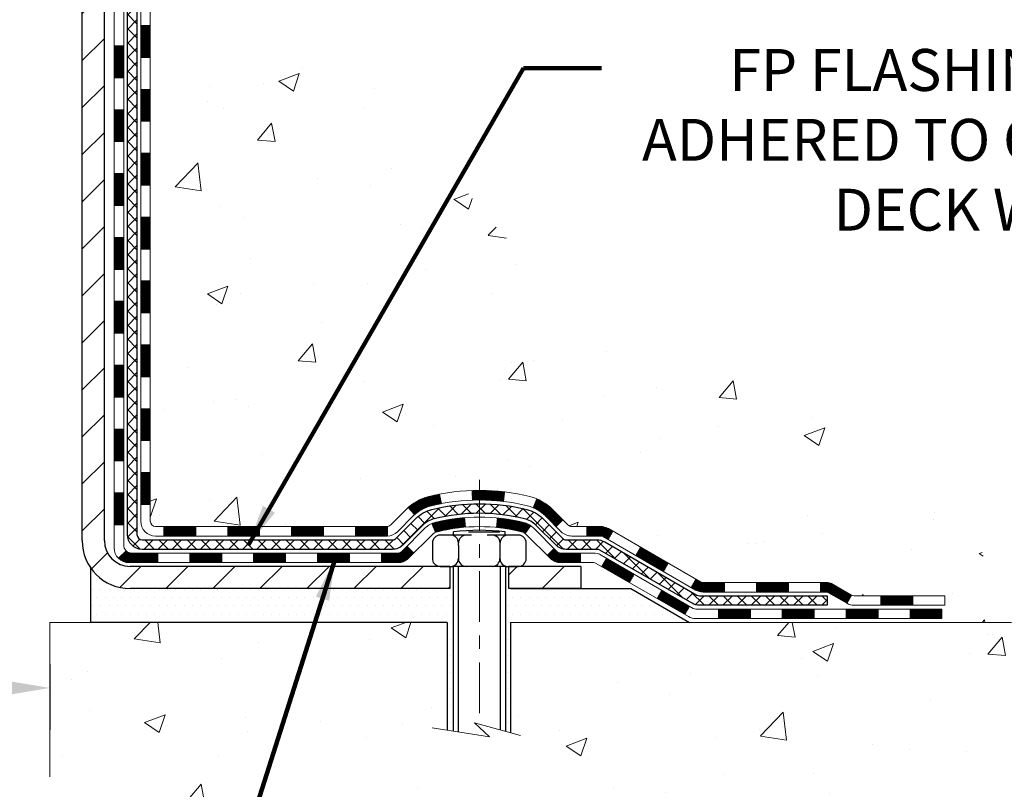
# Model space of a CAD drawing. Extents: x -7 to 3254, y -7 to 1977.
# Drawn here: x 26 to 33, y 8 to 14 of the extents above; entities that cross this region are included whole.
import ezdxf

# ---------------------------------------------------------------- set-up
doc = ezdxf.new("R2010")
doc.units = 0
doc.header["$LTSCALE"] = 5
doc.header["$MEASUREMENT"] = 0
doc.linetypes.add('CENTERX2', pattern=[4, 2.5, -0.5, 0.5, -0.5])
doc.layers.get('DEFPOINTS').update_dxf_attribs({"linetype": 'CONTINUOUS'})
for name, color, linetype, lineweight in [('CENTERLINE - L', 1, 'CENTERX2', 18), ('CONCRETE - H', 130, 'CONTINUOUS', 9), ('CONCRETE - L', 132, 'CONTINUOUS', 13), ('DECK COAT - H', 20, 'CONTINUOUS', 20), ('DECK COAT - L', 22, 'CONTINUOUS', 18), ('DIMS', 50, 'CONTINUOUS', 25), ('MIG FOOT - H', 251, 'CONTINUOUS', 20), ('MIG FOOT - L', 7, 'CONTINUOUS', 30), ('PVC SIDESHEET - H', 170, 'CONTINUOUS', 20), ('PVC SIDESHEET - L', 150, 'CONTINUOUS', 25), ('SCREW - L', 1, 'CONTINUOUS', 25), ('SETTING BED - H', 210, 'CONTINUOUS', 20), ('SETTING BED - L', 212, 'CONTINUOUS', 25), ('TEXT - 4', 241, 'CONTINUOUS', 25)]:
    doc.layers.add(name, color=color, linetype=linetype, lineweight=lineweight)
doc.layers.add('DECKCOAT', color=1, linetype='CONTINUOUS')
doc.layers.add('METAL11', color=7, linetype='CONTINUOUS')
doc.styles.add('ROMANS', font='romans', dxfattribs={"width": 0.9})
doc.dimstyles.get("Standard").update_dxf_attribs({"dimtxt": 0.18, "dimasz": 0.18, "dimexe": 0.18, "dimexo": 0.0625, "dimgap": 0.09, "dimtad": 0, "dimtih": 1, "dimtoh": 1, "dimdec": 4, "dimzin": 0, "dimdsep": 46, "dimtxsty": 'Standard', "dimcen": 0.09, "dimadec": 0, "dimazin": 0, "dimtfac": 1, "dimtdec": 4, "dimtofl": 0, "dimtmove": 0, "dimatfit": 3, "dimfxl": 1, "dimtolj": 1, "dimtzin": 0, "dimarcsym": 0})
pattern_1 = [(45, (-162.6019476372041, -152.2137624961699), (-0.003479849246914297, 0.003479849246914297), [])]

# ---------------------------------------------------------------- blocks, each defined once
blk = doc.blocks.new('*D35')
at = {"layer": 'DEFPOINTS', "color": 0, "transparency": 16777216}
for p in [(15.24066953245895, 9.163115899260674), (26.24066953245895, 9.163115899260674), (26.24066953245895, 8.677767956705452)]:
    blk.add_point(p, dxfattribs=at)
at = {"layer": 'DIMS', "color": 0, "lineweight": -2, "transparency": 16777216}
for p, q in [((15.24066953245895, 8.853115899260674), (15.24066953245895, 8.367767956705451)), ((26.24066953245895, 8.853115899260674), (26.24066953245895, 8.367767956705451)), ((15.55066953245895, 8.677767956705452), (19.14061384886553, 8.677767956705452)), ((25.93066953245895, 8.677767956705452), (22.34394718219887, 8.677767956705452))]:
    blk.add_line(p, q, dxfattribs=at)
at = {"layer": 'DIMS', "color": 0, "transparency": 16777216}
for points in [[(15.55066953245895, 8.729434623372118), (15.55066953245895, 8.626101290038786), (15.24066953245895, 8.677767956705452)], [(25.93066953245895, 8.729434623372118), (25.93066953245895, 8.626101290038786), (26.24066953245895, 8.677767956705452)]]:
    blk.add_solid(points, dxfattribs=at)
at = {"layer": 'DIMS', "color": 0, "transparency": 16777216, "insert": (20.7422805155322, 8.677767956705452), "char_height": 0.31, "attachment_point": 5}
blk.add_mtext('\\A1;11 IN\\P [279.4mm]', dxfattribs=at)

msp = doc.modelspace()

# ---------------------------------------------------------------- hatches: boundary and pattern name
at = {"layer": 'CONCRETE - H'}
h = msp.add_hatch(dxfattribs=at)
h.set_pattern_fill('AR-CONC', color=256, scale=0.217)
h.set_pattern_definition([(49.99999999999999, (-224.623123990702, 534.2508298025018), (1.556454596243635, -0.1361721329122314), [0.16275, -1.79025]), (355, (-224.623123990702, 534.2508298025018), (-0.30109039394021, 1.632256930129026), [0.1302, -1.4322]), (100.45144446, (-224.493419442932, 534.2394821260218), (1.255364197397833, 1.496084780401926), [0.1383162166399999, -1.521478383039999]), (46.18420000000002, (-224.623123990702, 534.6848298025018), (2.315913687557312, -0.3591768393209761), [0.244125, -2.685374999999999]), (96.63563549, (-224.430131254052, 534.6548983263118), (2.028216422113076, 2.113837363680775), [0.20747444214, -2.282218859199999]), (351.1841639899999, (-224.623123990702, 534.6848298025018), (2.028216420768858, 2.113837362585878), [0.1953, -2.14830000217]), (21, (-224.406123990702, 534.5763298025018), (1.295288303097062, -0.8736829927437852), [0.16275, -1.79025]), (326.0000000000001, (-224.406123990702, 534.5763298025018), (0.5279942702698324, 1.573575597751671), [0.1302, -1.4322]), (71.45144474, (-224.298183299522, 534.5035228869218), (1.823282557504037, 0.6998926015897878), [0.1383162123, -1.52147838304]), (37.50000000000001, (-224.623123990702, 534.2508298025018), (0.02638688603852075, 0.7223796628139459), [0, -1.41484, 0, -1.4539, 0, -1.437625]), (7.499999999999999, (-224.623123990702, 534.2508298025018), (0.5708608962494625, 0.8558734147847217), [0, -0.82894, 0, -1.38229, 0, -0.547925]), (327.5, (-225.107033990702, 534.2508298025018), (1.158394686494127, -0.04894407166360407), [0, -0.5425, 0, -1.6926, 0, -2.24595]), (317.5, (-225.324033990702, 534.2508298025018), (1.265513987472978, 0.2172278116611295), [0, -0.70525, 0, -1.12406, 0, -1.59495])])
edge = h.paths.add_edge_path()
edge.add_spline(control_points=[(35.99556175478165, 19.26752020252434), (36.14805903800743, 18.03380042672848), (32.51220520878945, 16.89002269371269), (27.23170021309937, 16.88671990578428), (29.36418352091215, 10.83315516673201), (33.02990388803175, 10.73721197077145), (33.19670692592757, 9.368759809315634), (33.3518851440524, 9.163115899280456)], knot_values=[0, 0, 0, 0, 3.443730409234981, 8.328409666126095, 12.92306513434715, 16.14126017492806, 16.84835181240448, 16.84835181240448, 16.84835181240448, 16.84835181240448], degree=3, periodic=0)
edge.add_line((33.35188514405229, 9.163115899278637), (32.85888197605107, 9.163115899279092))
edge.add_line((32.85888197605107, 9.163115899279092), (32.85888197605095, 9.35996590779223))
edge.add_line((32.85888197605095, 9.35996590779223), (32.189198276051, 9.35996590779223))
edge.add_arc((32.18919827612621, 9.3993359083629), 0.03937000057067053, 239.9974527912819, 269.99999989055465, ccw=False)
edge.add_line((32.1695117600741, 9.365241362894949), (32.03375085245625, 9.44362295943722))
edge.add_arc((31.97863436843335, 9.348154907793628), 0.1102359999985063, 60.00090982735414, 90.00000000002954)
edge.add_line((31.97863436843329, 9.458390907792136), (31.07067642740432, 9.458390907792023))
edge.add_arc((31.07067642740512, 9.497760907794145), 0.03937000000212265, 240.0000000005274, 269.9999999988419, ccw=False)
edge.add_line((31.05099142740437, 9.46366548764513), (30.37090424124548, 9.85631349046298))
edge.add_arc((30.31090430051799, 9.752390407787743), 0.1200000000001123, 60.00003267867107, 89.99999999998643)
edge.add_line((30.31090430051802, 9.872390407787861), (30.09946291795831, 9.872390407787861))
edge.add_arc((30.09946291795811, 9.911760407787824), 0.0393699999999626, 225.0000000003217, 270.00000000028956, ccw=False)
edge.add_line((30.07162412398299, 9.88392161381239), (29.95515759985005, 10.00038813794527))
edge.add_arc((29.70545562554341, 9.750686163638875), 0.353131918615616, 44.99999999997065, 76.09799910892353)
edge.add_arc((29.4161710324604, 8.58191639019617), 1.557170273116207, 76.09799910896359, 103.9020008910526)
edge.add_arc((29.12688643937716, 9.750686163637738), 0.3531319186166475, 103.9020008910679, 132.1166085543313)
edge.add_line((28.89006145965328, 10.01263287754091), (28.76071945691646, 9.883923129791924))
edge.add_arc((28.73287914677709, 9.911760408333294), 0.039370000574625, 270.0022064944308, 315.00311970712875, ccw=False)
edge.add_line((28.73288066293915, 9.872390407787861), (27.02197556045718, 9.872390407787748))
edge.add_arc((27.02197404452795, 9.911760407808742), 0.03937000005017985, 180.0000000304429, 270.00220615561807, ccw=False)
edge.add_line((26.98260404447782, 9.911760407787824), (26.98260556045119, 16.62123253342827))
edge.add_arc((27.02197556045112, 16.62123253342838), 0.03936999999993418, 107.3023772372064, 180.0000000001654, ccw=False)
edge.add_arc((26.88266351968289, 17.06844664726475), 0.4290404058594989, 287.3023772371938, 306.9749010396853)
edge.add_arc((26.80617717987445, 17.13055473940415), 0.5251995961842165, 309.5666441756214, 345.6920565175115)
edge.add_arc((25.73622699347447, 17.417409766221), 1.632909065609929, 345.2170686115421, 355.180803583359)
edge.add_arc((26.00539346565299, 17.1834818417824), 1.361411651893093, 4.074979495413132, 18.33505396016076)
edge.add_arc((26.87092284338451, 17.47603674655261), 0.4478254090914711, 17.64025593848291, 71.87109708272236)
edge.add_arc((27.04100061194833, 17.953220310799), 0.06004988997898873, 193.4822306557973, 239.21539210702122, ccw=False)
edge.add_line((26.98260556045119, 17.9392200519751), (26.98260556045119, 18.12845510083366))
edge.add_line((26.98260556045119, 18.12845510083366), (26.88418056045154, 18.12845510083366))
edge.add_line((26.88418056045154, 18.12845510083366), (26.88418056045151, 18.13300765695362))
edge.add_arc((26.92355056045162, 18.13300765695385), 0.03937000000010471, 122.903152139388, 180.0000000003309, ccw=False)
edge.add_line((26.90216396381567, 18.16606231448259), (27.21738190427146, 18.37001054595544))
edge.add_arc((27.03640981734472, 18.57116054019502), 0.2705775608383043, 311.9773110941055, 358.5307111492197)
edge.add_line((27.30689841566161, 18.56422262914316), (27.59481109587358, 18.56422262914316))
edge.add_arc((27.59601493741701, 18.64175894508003), 0.07754566089423381, 269.11048781214, 360.8895121878601)
edge.add_line((27.67355125335388, 18.64296278662346), (27.67355125335388, 18.76758588759162))
edge.add_line((27.67355125335388, 18.76758588759162), (33.24066953245892, 18.76758588759162))
edge.add_line((33.24066953245892, 18.76758588759162), (33.24066953245892, 19.26752020252434))
edge.add_line((33.24066953245892, 19.26752020252434), (35.99556175478165, 19.26752020252422))
h.paths.add_polyline_path([(29.11553904312203, 17.3561050484077), (31.44053904312199, 17.3561050484077), (31.44053904312199, 18.33777171507427), (29.11553904312203, 18.33777171507427)], flags=24)
h = msp.add_hatch(dxfattribs=at)
h.set_pattern_fill('AR-CONC', color=256, scale=0.217)
h.set_pattern_definition([(49.99999999999999, (-152.543123990702, 534.2508298025018), (1.556454596243635, -0.1361721329122314), [0.16275, -1.79025]), (355, (-152.543123990702, 534.2508298025018), (-0.30109039394021, 1.632256930129026), [0.1302, -1.4322]), (100.45144446, (-152.413419442932, 534.2394821260217), (1.255364197397833, 1.496084780401926), [0.1383162166399999, -1.521478383039999]), (46.18420000000002, (-152.543123990702, 534.6848298025018), (2.315913687557312, -0.3591768393209761), [0.2441249999999999, -2.685374999999998]), (96.63563549, (-152.350131254052, 534.6548983263118), (2.028216422113076, 2.113837363680775), [0.20747444214, -2.282218859199999]), (351.1841639899999, (-152.543123990702, 534.6848298025018), (2.028216420768858, 2.113837362585878), [0.1953, -2.14830000217]), (21, (-152.3261239907019, 534.5763298025017), (1.295288303097062, -0.8736829927437852), [0.16275, -1.79025]), (326.0000000000001, (-152.3261239907019, 534.5763298025017), (0.5279942702698324, 1.573575597751671), [0.1302, -1.4322]), (71.45144474, (-152.218183299522, 534.5035228869217), (1.823282557504037, 0.6998926015897878), [0.1383162123, -1.52147838304]), (37.50000000000001, (-152.543123990702, 534.2508298025018), (0.02638688603852075, 0.7223796628139459), [0, -1.41484, 0, -1.4539, 0, -1.437625]), (7.499999999999999, (-152.543123990702, 534.2508298025018), (0.5708608962494625, 0.8558734147847217), [0, -0.82894, 0, -1.38229, 0, -0.547925]), (327.5, (-153.027033990702, 534.2508298025018), (1.158394686494127, -0.04894407166360407), [0, -0.5425, 0, -1.6926, 0, -2.24595]), (317.5, (-153.244033990702, 534.2508298025018), (1.265513987472978, 0.2172278116611295), [0, -0.70525, 0, -1.12406, 0, -1.59495])])
edge = h.paths.add_edge_path()
edge.add_line((33.35188362807116, 9.163115899280456), (29.64639483202461, 9.16311589927011))
edge.add_line((29.64639483202461, 9.163115899270224), (29.64639483202689, 8.347436556940465))
edge.add_line((29.64639483202689, 8.347436556940465), (29.38081040248107, 8.420612363238206))
edge.add_line((29.38081040248107, 8.420612363238206), (29.4910622172705, 8.317168082671742))
edge.add_line((29.4910622172705, 8.317168082671515), (29.17891222156254, 8.366265949351714))
edge.add_line((29.17891222156254, 8.366265949351828), (29.17891222156038, 9.16311589926886))
edge.add_line((29.17891222156038, 9.16311589926886), (26.24066953245898, 9.16311589926056))
edge.add_line((26.24066953245895, 9.163115899260674), (26.24066953245895, 8.021138239944094))
edge.add_spline(control_points=[(26.24066953245895, 8.021138239944094), (26.71142352520843, 8.039225995405559), (27.62061245828394, 7.738090486401688), (29.27111321729103, 7.178045636896741), (30.9357763516399, 8.010743237173529), (33.28184977933324, 7.80117003348937), (33.29947329873505, 8.886290889962083), (33.35188362807116, 9.163115899281138)], knot_values=[0, 0, 0, 0, 1.426834729836038, 2.819026146947287, 4.992971275560448, 7.139160387455815, 7.928286828382158, 7.928286828382158, 7.928286828382158, 7.928286828382158], degree=3, periodic=0)
h.paths.add_polyline_path([(32.04792629245014, 6.679483580240912), (35.53592629245009, 6.679483580240912), (35.53592629245009, 8.23281691357397), (32.04792629245014, 8.23281691357397)], flags=9)
at = {"layer": 'DECK COAT - H'}
h = msp.add_hatch(dxfattribs=at)
h.set_pattern_fill('ANSI31', color=256, scale=0.03937, style=0)
h.set_pattern_definition([(45, (-157.5455094025258, 52.17925476092807), (-0.003479849246914297, 0.003479849246914297), [])])
h.paths.add_polyline_path([(26.91173804447723, 12.16112396515882), (26.98260404447726, 12.16112396515882), (26.98260404447714, 11.92490396515882), (26.91173804447712, 11.92490396515882)])
h.paths.add_polyline_path([(26.91173804447746, 12.63356396515883), (26.98260404447748, 12.63356396515883), (26.98260404447737, 12.39734396515883), (26.91173804447735, 12.39734396515883)])
h.paths.add_polyline_path([(26.91173804447769, 13.10600396515883), (26.98260404447771, 13.10600396515883), (26.9826040444776, 12.86978396515883), (26.91173804447757, 12.86978396515883)])
h.paths.add_polyline_path([(26.91173804447791, 13.57844396515884), (26.98260404447794, 13.57844396515884), (26.98260404447782, 13.34222396515884), (26.91173804447791, 13.34222396515884)])
h.paths.add_polyline_path([(26.71488804448094, 12.01041009377809), (26.78575404447733, 12.01041009377809), (26.78575404447722, 11.77419009377809), (26.71488804448049, 11.77419009377809)])
h.paths.add_polyline_path([(26.71488804448197, 12.4828500937781), (26.78575404447767, 12.4828500937781), (26.78575404447744, 12.24663009377809), (26.71488804448151, 12.24663009377809)])
h.paths.add_polyline_path([(26.71488804448288, 12.9552900937781), (26.7857540444779, 12.9552900937781), (26.78575404447778, 12.7190700937781), (26.71488804448242, 12.7190700937781)])
h.paths.add_polyline_path([(26.7148880444839, 13.42773009377811), (26.78575404447813, 13.42773009377811), (26.78575404447801, 13.19151009377811), (26.71488804448344, 13.19151009377811)])
h = msp.add_hatch(dxfattribs=at)
h.set_pattern_fill('ANSI31', color=256, scale=0.03937, style=0)
h.set_pattern_definition([(45, (-157.545509402526, -107.471574641643), (-0.003479849246914297, 0.003479849246914297), [])])
h.paths.add_polyline_path([(26.91173804447632, 10.27136557175913), (26.98260404447623, 10.27136557175913), (26.98260404447612, 10.03514557175913), (26.9117380444761, 10.03514557175913)])
h.paths.add_polyline_path([(26.91173804447655, 10.74380557175914), (26.98260404447646, 10.74380557175914), (26.98260404447635, 10.50758557175914), (26.91173804447632, 10.50758557175914)])
h.paths.add_polyline_path([(26.91173804447678, 11.21624396515881), (26.9826040444768, 11.21624396515881), (26.98260404447657, 10.98002557175914), (26.91173804447666, 10.98002557175914)])
h.paths.add_polyline_path([(26.911738044477, 11.68868396515882), (26.98260404447703, 11.68868396515882), (26.9826040444768, 11.45246396515881), (26.91173804447689, 11.45246396515881)])
h.paths.add_polyline_path([(26.7148880444781, 10.59309009377807), (26.78575404447653, 10.59309009377807), (26.78575404447631, 10.35687009377807), (26.71488804447765, 10.35687009377807)])
h.paths.add_polyline_path([(26.71488804447901, 11.06553009377808), (26.78575404447676, 11.06553009377808), (26.78575404447665, 10.82931009377808), (26.71488804447856, 10.82931009377808)])
h.paths.add_polyline_path([(26.71488804448003, 11.53797009377809), (26.7857540444771, 11.53797009377809), (26.78575404447699, 11.30175009377808), (26.71488804447947, 11.30175009377808)])
h = msp.add_hatch(dxfattribs=at)
h.set_pattern_fill('ANSI31', color=256, scale=0.03937, style=0)
h.set_pattern_definition(pattern_1)
h.paths.add_polyline_path([(28.02759113245858, 9.872390407787861), (28.26381113245836, 9.872390407787861), (28.26381113245836, 9.801524407787838), (28.02759113245858, 9.801524407787838)])
h.paths.add_polyline_path([(28.50003113245859, 9.872390407787861), (28.73287914696013, 9.872390407787861, 0.02144170134057288), (28.73625113245882, 9.872535076510758), (28.73625113245836, 9.801524407787838), (28.50003113245859, 9.801524407787838)])
h.paths.add_polyline_path([(28.89005994367437, 10.01263150694399, -0.1237366593047226), (29.04204227888806, 10.09347417447975, -0.01313217533143259), (29.12191736154841, 10.11103183274213), (29.13530869132342, 10.04144259332361, 0.01313217533147817), (29.05906868165744, 10.02468397485268, 0.1237366593049013), (28.93758594050303, 9.96006469629856)])
h.paths.add_polyline_path([(28.2193230324585, 9.675540407787821), (28.45554303245828, 9.675540407787821), (28.45554303245828, 9.604674407787797), (28.2193230324585, 9.604674407787797)])
h.paths.add_polyline_path([(29.06380170090597, 9.893669917465786, -0.04324640446576285), (29.08933784213627, 9.902390286626769, -0.04070359398944642), (29.30758194746045, 9.937895614251829), (29.31323890505314, 9.867255761570732, 0.04070359398944876), (29.10636424490576, 9.833600086999695, 0.04324640446531137), (29.09240746103455, 9.828833967226274)])
h.paths.add_polyline_path([(28.69176303245851, 9.675540407787821), (28.81441708671318, 9.675540407787821, 0.1989123673794921), (28.84225588068838, 9.687071613812577), (28.88095180431424, 9.725767537438287), (28.93106163346988, 9.675657708282642), (28.89236570984417, 9.636961784656933, -0.198912367379553), (28.81441708671329, 9.604674407787797), (28.69176303245851, 9.604674407787797)])
h.paths.add_polyline_path([(29.36209597958918, 10.13814746177081, -0.008683585791257758), (29.41617103245869, 10.13908666331236), (29.41617103245869, 10.06822066331256, 0.008683585791259676), (29.36455690679975, 10.06732420433877)])
h.paths.add_polyline_path([(29.41617103245869, 10.13908666331236, -0.03014854381015566), (29.60344541725806, 10.12778429020409), (29.59492265851918, 10.05743265525871, 0.03014854381015595), (29.41617103245869, 10.06822066331256)])
h.paths.add_polyline_path([(29.5501088415233, 9.935626812980217, -0.03601941678383571), (29.74300422278043, 9.902390286626996, -0.0935601540946129), (29.79572462737235, 9.878261809413061), (29.7547921692842, 9.82041266222086, 0.09356015409565223), (29.72597782001105, 9.833600086999922, 0.03601941678380825), (29.54313134000063, 9.865105153693776)])
h.paths.add_polyline_path([(29.91841039180144, 9.65852774792802), (29.96852022095686, 9.708637577083664), (29.99008618422806, 9.687071613812577, 0.1989123673796988), (30.01792497820338, 9.675540407787821), (30.16516877820345, 9.675540407787821), (30.16516877820345, 9.604674407787797), (30.01792497820338, 9.604674407787797, -0.1989123673795969), (29.93997635507253, 9.636961784656933)])
h.paths.add_polyline_path([(29.90504777069373, 9.950278308789166, 0.09785809462208828), (29.81412808524215, 10.011194024009), (29.8414115155864, 10.07659742135684, -0.09785809462147925), (29.95515759984846, 10.00038813794527), (30.03449816267835, 9.92104757511538), (29.98438833352304, 9.870937745959736)])
h = msp.add_hatch(dxfattribs=at)
h.set_pattern_fill('ANSI31', color=256, scale=0.03937, style=0)
h.set_pattern_definition([(45, (-153.758450384808, -152.1140671714625), (-0.003479849246914297, 0.003479849246914297), [])])
h.paths.add_polyline_path([(27.55515113245858, 9.872390407787861), (27.79137113245835, 9.872390407787861), (27.79137113245835, 9.801524407787838), (27.55515113245858, 9.801524407787838)])
h.paths.add_polyline_path([(27.7468830324585, 9.675540407787821), (27.98310303245827, 9.675540407787821), (27.98310303245827, 9.604674407787797), (27.7468830324585, 9.604674407787797)])
h.paths.add_polyline_path([(27.27444303245849, 9.675540407787821), (27.51066303245827, 9.675540407787821), (27.51066303245827, 9.604674407787797), (27.27444303245849, 9.604674407787797)])
edge = h.paths.add_edge_path()
edge.add_arc((26.84480904447602, 9.734595407787765), 0.05905499999999223, 225.0000000000195, 270.0000000000276)
edge.add_line((26.84480904447602, 9.675540407787821), (27.03822303245826, 9.675540407787821))
edge.add_line((27.03822303245826, 9.675540407787821), (27.03822303245826, 9.604674407787797))
edge.add_line((27.03822303245826, 9.604674407787797), (26.82512404447627, 9.604674407787797))
edge.add_arc((26.8251240444749, 9.714910407781417), 0.1102359999936198, 224.9999999980676, 270.00000000072384, ccw=False)
edge.add_line((26.74717542134587, 9.636961784657615), (26.80305085351299, 9.692837216824842))
h.paths.add_polyline_path([(26.71488804447708, 10.12065009377829), (26.78575404447631, 10.12048146075631), (26.78575404447608, 9.884261460756306), (26.71488804447662, 9.884430093778292)])
h.paths.add_polyline_path([(27.08271113245857, 9.872390407787861), (27.31893113245835, 9.872390407787861), (27.31893113245835, 9.801524407787838), (27.08271113245857, 9.801524407787838)])
h = msp.add_hatch(dxfattribs=at)
h.set_pattern_fill('ANSI31', color=256, scale=0.03937, style=0)
h.set_pattern_definition(pattern_1)
h.paths.add_polyline_path([(30.21048631795679, 9.872390407787861), (30.31090430051631, 9.872390407787861, -0.1316523525283877), (30.37090424124369, 9.85631349046298), (30.40413918133584, 9.837125314128343), (30.36870618133582, 9.775753557863709), (30.33335172589034, 9.79616543534621, 0.1316523525285442), (30.31335174564788, 9.801524407787838), (30.21048631795679, 9.801524407787838)])
h.paths.add_polyline_path([(30.57327876958198, 9.657643674541532), (30.6087117695821, 9.719015430806166), (30.81328435782802, 9.60090554748399), (30.77785135782801, 9.539533791219583)])
h.paths.add_polyline_path([(31.01785694607383, 9.48279566416204), (31.05099144684891, 9.463665476417873, 0.1316523525284907), (31.07067642740265, 9.458390907792136), (31.22973122740245, 9.458390907792136), (31.22973122740245, 9.387524907792113), (31.07067642740253, 9.38752490779234, -0.131652352528452), (31.01555848185228, 9.402293699944039), (30.98242394607382, 9.421423907897633)])
h.paths.add_polyline_path([(31.46595122740268, 9.458390907792136), (31.70217122740246, 9.458390907792136), (31.70217122740246, 9.387524907792113), (31.46595122740268, 9.387524907792113)])
h.paths.add_polyline_path([(31.93839122740269, 9.458390907792136), (31.97863436843159, 9.458390907792136, -0.1316524975873674), (32.03375236843135, 9.443622084203753), (32.16951327604932, 9.365240487644996), (32.13408027604942, 9.30386873138059), (31.99831936843134, 9.382250327939119, 0.1316524975873194), (31.97863436843159, 9.387524907792113), (31.93839122740269, 9.387524907792113)])
h.paths.add_polyline_path([(32.38644197604913, 9.35996590779223), (32.62266197604936, 9.35996590779223), (32.62266197604936, 9.289099907792206), (32.38644197604913, 9.289099907792206)])
h.paths.add_polyline_path([(30.3224384664893, 9.575163327939208), (30.35787146648931, 9.636535084203842), (30.56244398737158, 9.518425084203727), (30.52701098737157, 9.457053327939093)])
h.paths.add_polyline_path([(30.76701650825339, 9.40031508420384), (30.9715890291352, 9.282205084203724), (30.9361560291353, 9.220833327939317), (30.73158350825338, 9.338943327939205)])
h.paths.add_polyline_path([(31.18446572887228, 9.261540907792096), (31.42068572887251, 9.261540907792096), (31.42068572887251, 9.1906749077923), (31.18446572887228, 9.1906749077923)])
h.paths.add_polyline_path([(31.65690572887229, 9.261540907792096), (31.89312572887252, 9.261540907792096), (31.89312572887252, 9.1906749077923), (31.65690572887229, 9.1906749077923)])
h.paths.add_polyline_path([(32.12934572887229, 9.261540907792323), (32.36556572887253, 9.261540907792323), (32.36556572887253, 9.1906749077923), (32.12934572887229, 9.1906749077923)])
h.paths.add_polyline_path([(32.6017857288723, 9.261540907792323), (32.83800572887253, 9.261540907792323), (32.83800572887253, 9.1906749077923), (32.6017857288723, 9.1906749077923)])
at = {"layer": 'MIG FOOT - H'}
h = msp.add_hatch(dxfattribs=at)
h.set_pattern_fill('ANSI31', color=256, scale=1.9685, style=0)
h.set_pattern_definition([(45, (-922.6621160098438, -448.295146522966), (-0.1739924623457148, 0.1739924623457148), [])])
h.paths.add_polyline_path([(26.64266953245769, 18.02550539927029), (26.4786695324577, 18.02550539927029), (26.47866953245838, 17.46300539927029), (26.64266953245814, 17.46300539927029)])
edge = h.paths.add_edge_path()
edge.add_line((26.64266953245814, 17.08800539927029), (26.47866953245816, 17.08800539927029))
edge.add_line((26.47866953245816, 17.08800539927029), (26.47866953245804, 9.767445399270287))
edge.add_arc((26.83299953245816, 9.7674453992704), 0.3543300000001182, 180.0000000000092, 269.9999999999816)
edge.add_line((26.83299953245805, 9.413115399270282), (29.19741950145794, 9.413115399270282))
edge.add_line((29.19741950145794, 9.413115399270282), (29.19741950145806, 9.57711539927027))
edge.add_line((29.19741950145806, 9.57711539927027), (26.83299953245808, 9.57711539927027))
edge.add_arc((26.83299953245793, 9.767445399270173), 0.1903299999999604, 179.9999999999829, 270.0000000000342, ccw=False)
edge.add_line((26.64266953245803, 9.767445399270173), (26.64266953245814, 17.08800539927017))
h.paths.add_polyline_path([(30.16616953245773, 9.57711539927027), (29.63492256345796, 9.57711539927027), (29.63492256345785, 9.413115399270055), (30.16616953245818, 9.413115399270282)])
at = {"layer": 'PVC SIDESHEET - H'}
h = msp.add_hatch(dxfattribs=at)
h.set_pattern_fill('ANSI37', color=256, scale=0.59055, style=0)
h.set_pattern_definition([(45, (-157.5455094025258, 52.17925476092807), (-0.05219773870371446, 0.05219773870371446), []), (135, (-157.5455094025258, 52.17925476092807), (-0.05219773870371446, -0.05219773870371446), [])])
edge = h.paths.add_edge_path()
edge.add_line((26.81331304447642, 9.813335407787918), (26.8133130444771, 16.68377482572589))
edge.add_line((26.8133130444771, 16.68377482572578), (26.88417904447132, 16.68377482572578))
edge.add_line((26.88417904447121, 16.68377482572578), (26.88417904447633, 9.813335407787804))
edge.add_arc((26.9235490444764, 9.81333540778769), 0.0393699999999626, 539.999999999876, 630.0000000000828)
edge.add_line((26.9235490444764, 9.773965407787728), (28.77364811683694, 9.773965407787841))
edge.add_arc((28.77364811683694, 9.81333540778769), 0.03936999999984891, 270, 315)
edge.add_line((28.80148691081214, 9.785496613812484), (28.94678145000626, 9.93079115300668))
edge.add_arc((29.12688643937531, 9.750686163637738), 0.2547069186167359, 463.9020008910767, 495.00000000000114, ccw=False)
edge.add_arc((29.41617103245869, 8.581916390198103), 1.458745273114345, 450.00000000000114, 463.9020008910778, ccw=False)
edge.add_line((29.41617103245869, 10.04066166331245), (29.41617103245869, 9.969795663312425))
edge.add_arc((29.41617103245869, 8.581916390198103), 1.387879273114407, 450.0000000000023, 463.9020008910806)
edge.add_arc((29.12688643937531, 9.750686163637738), 0.1838409186166517, 463.9020008910817, 495.0000000000188)
edge.add_line((28.99689127916179, 9.88068132385115), (28.85159673996782, 9.735386784657067))
edge.add_arc((28.77364811683694, 9.81333540778769), 0.1102359999999235, 269.9999999999852, 315.00000000001825, ccw=False)
edge.add_line((28.77364811683694, 9.703099407787931), (26.9235490444764, 9.703099407787931))
edge.add_arc((26.9235490444764, 9.813335407787918), 0.1102359999999862, 180, 270, ccw=False)
edge = h.paths.add_edge_path()
edge.add_arc((29.41617103245858, 8.581916390198103), 1.458745273114317, 436.0979991089357, 449.9999999999967, ccw=False)
edge.add_arc((29.70545562554173, 9.750686163637965), 0.2547069186164285, 405.0000000000034, 436.0979991089389, ccw=False)
edge.add_line((29.88556061491056, 9.930791153006794), (30.03085515410487, 9.785496613812484))
edge.add_arc((30.05869394808019, 9.813335407787918), 0.03937000000000319, 224.9999999999927, 270)
edge.add_line((30.05869394808019, 9.773965407787728), (30.28453126044951, 9.773965407787728))
edge.add_arc((30.28453126044951, 9.653965407787837), 0.1200000000000045, 419.9999999999996, 450, ccw=False)
edge.add_line((30.34453126044957, 9.757888456241972), (31.02461749154782, 9.365240487645224))
edge.add_arc((31.0443024915478, 9.399335907792192), 0.03936999999995876, 239.999999999949, 270)
edge.add_line((31.0443024915478, 9.35996590779223), (31.98918352813757, 9.35996590779223))
edge.add_line((31.98918352813757, 9.35996590779223), (31.98918352813757, 9.289099907792206))
edge.add_line((31.98918352813757, 9.289099907792206), (31.0443024915478, 9.289099907792206))
edge.add_arc((31.0443024915478, 9.399335907792192), 0.110235999999901, 239.9999999999919, 270.0000000000148, ccw=False)
edge.add_line((30.9891844915478, 9.30386873138059), (30.30697870837321, 9.697740423939194))
edge.add_arc((30.28697870837323, 9.663099407787968), 0.03999999999995874, 419.999999999996, 450)
edge.add_line((30.28697870837323, 9.703099407787931), (30.05869394808019, 9.703099407787931))
edge.add_arc((30.05869394808019, 9.813335407787918), 0.1102359999999933, 225.0000000000235, 269.9999999999852, ccw=False)
edge.add_line((29.98074532494934, 9.73538678465684), (29.8354507857548, 9.880681323851263))
edge.add_arc((29.70545562554173, 9.750686163638193), 0.1838409186163031, 405.000000000036, 436.0979991089459)
edge.add_arc((29.41617103245858, 8.581916390198103), 1.387879273114356, 436.0979991089382, 449.9999999999941)
edge.add_line((29.41617103245869, 9.969795663312425), (29.41617103245869, 10.04066166331245))
at = {"layer": 'SETTING BED - H', "linetype": 'Continuous'}
h = msp.add_hatch(dxfattribs=at)
h.set_pattern_fill('DOTS', color=256, scale=0.9842500000000001, style=0)
h.set_pattern_definition([(7.016477563892661e-15, (10.25415423068623, -0.1878878666193486), (0.0307578125, 0.061515625), [0, -0.061515625])])
edge = h.paths.add_edge_path()
edge.add_line((29.17891222156038, 9.16311589926886), (29.17891222156254, 8.366265949351828))
edge.add_line((29.17891222156254, 8.366265949351828), (29.22331425135656, 8.359281983408778))
edge.add_line((29.22331425135656, 8.359281983408891), (29.22331425135656, 9.57711539927027))
edge.add_line((29.22331425135656, 9.57711539927027), (29.19741950145863, 9.57711539927027))
edge.add_line((29.19741950145863, 9.57711539927027), (29.19741950145863, 9.413115399270282))
edge.add_line((29.19741950145863, 9.413115399270282), (26.83299953245808, 9.413115399270282))
edge.add_arc((26.83299953245805, 9.767445399270173), 0.3543299999999476, 214.9331046700963, 270.0000000000017, ccw=False)
edge.add_line((26.5425123003358, 9.564549078766504), (26.54215478460284, 9.16311589926147))
edge.add_line((26.54215478460284, 9.163115899261584), (29.17891222156038, 9.163115899268973))
h.paths.add_polyline_path([(29.60902781356128, 9.57711539927027), (29.63492256345864, 9.57711539927027), (29.63492256345864, 9.413115399270282), (30.53714128258218, 9.413115399272783), (30.97015311844996, 9.163115899273862), (29.64639483202461, 9.163115899270224), (29.64639483202689, 8.347436556940465), (29.60902781356128, 8.357732197049472)])

# ---------------------------------------------------------------- linework, layer by layer
at = {"layer": 'CENTERLINE - L', "ltscale": 0.03}
msp.add_line((29.41617103245869, 10.21621401318612), (29.41617103245869, 8.411668945976317), dxfattribs=at)
at = {"layer": 'CONCRETE - L'}
for p, q in [((26.24066953245895, 9.163115899260674), (29.17891222156038, 9.16311589926886)), ((26.24066953245895, 9.163115899260674), (26.24066953245895, 8.021138239944094)), ((29.17891222156254, 8.366265949351828), (29.17891222156038, 9.16311589926886)), ((29.64639483202461, 9.163115899270224), (29.64639483202689, 8.347436556940465)), ((29.64639483202461, 9.163115899270224), (33.35188362807116, 9.163115899280456))]:
    msp.add_line(p, q, dxfattribs=at)
msp.add_lwpolyline([(29.71991824788017, 8.32717883608666), (29.38081040248107, 8.420612363238206), (29.4910622172705, 8.317168082671515), (29.06675976017834, 8.383906335937127)], dxfattribs=at)
at = {"layer": 'DECK COAT - L'}
for p, q in [((26.91173804447644, 13.57844396515884), (26.98260404447646, 13.57844396515884)), ((26.71488804448322, 13.42773009377811), (26.78575404448324, 13.42773009377811)), ((26.91173804447632, 13.34222396515884), (26.98260404447635, 13.34222396515884)), ((26.7148880444831, 13.19151009377811), (26.78575404448313, 13.19151009377811)), ((26.91173804447621, 13.10600396515883), (26.98260404447623, 13.10600396515883)), ((26.71488804448185, 12.9552900937781), (26.78575404448188, 12.9552900937781)), ((26.91173804447496, 12.86978396515883), (26.98260404447498, 12.86978396515883)), ((26.71488804448174, 12.7190700937781), (26.78575404448176, 12.7190700937781)), ((26.91173804447484, 12.63356396515883), (26.98260404447487, 12.63356396515883)), ((26.71488804448163, 12.4828500937781), (26.78575404448165, 12.4828500937781)), ((26.91173804447473, 12.39734396515883), (26.98260404447475, 12.39734396515883)), ((26.71488804448038, 12.24663009377809), (26.7857540444804, 12.24663009377809)), ((26.91173804447348, 12.16112396515882), (26.9826040444735, 12.16112396515882)), ((26.71488804448026, 12.01041009377809), (26.78575404448029, 12.01041009377809)), ((26.91173804447337, 11.92490396515882), (26.98260404447339, 11.92490396515882)), ((26.71488804448015, 11.77419009377809), (26.78575404448017, 11.77419009377809)), ((26.91173804447325, 11.68868396515882), (26.98260404447328, 11.68868396515882)), ((26.71488804447969, 11.53797009377809), (26.78575404447972, 11.53797009377809)), ((26.9117380444728, 11.45246396515881), (26.98260404447282, 11.45246396515881)), ((26.71488804447912, 11.30175009377808), (26.78575404447915, 11.30175009377808)), ((26.91173804447189, 11.21624396515881), (26.98260404447191, 11.21624396515881)), ((26.71488804447833, 11.06553009377808), (26.78575404447835, 11.06553009377808)), ((26.91173804447746, 10.98002557175914), (26.98260404447748, 10.98002557175914)), ((26.71488804447822, 10.82931009377808), (26.78575404447824, 10.82931009377808)), ((26.91173804447689, 10.74380557175914), (26.98260404447691, 10.74380557175914)), ((26.71488804447765, 10.59309009377807), (26.78575404447767, 10.59309009377807)), ((26.91173804447678, 10.50758557175914), (26.9826040444768, 10.50758557175914)), ((26.71488804447685, 10.35687009377807), (26.78575404447687, 10.35687009377807)), ((26.91173804447666, 10.27136557175913), (26.98260404447669, 10.27136557175913)), ((29.36455690679975, 10.06732420433877), (29.36209597958918, 10.13814746177081)), ((29.59492265851918, 10.05743265525871), (29.60344541725806, 10.12778429020409)), ((26.71488804447674, 10.12065009377807), (26.78575404447676, 10.12065009377807)), ((29.13530869132342, 10.04144259332361), (29.12191736154841, 10.11103183274213)), ((29.81412808524215, 10.011194024009), (29.84141151558629, 10.07659742135661)), ((26.91173804447655, 10.03514557175913), (26.98260404447657, 10.03514557175913)), ((28.93758594050291, 9.960064696298787), (28.89005994367449, 10.01263150694399)), ((29.31323890505314, 9.867255761570732), (29.30758194746045, 9.937895614251829)), ((29.54313134000063, 9.865105153693776), (29.5501088415233, 9.93562681297999)), ((29.98438833352316, 9.870937745959964), (30.03449816267835, 9.92104757511538)), ((26.71488804447674, 9.884430093778064), (26.78575404447676, 9.884430093778064)), ((27.08271113245857, 9.872390407787861), (27.08271113245857, 9.801524407787838)), ((27.31893113245835, 9.872390407787861), (27.31893113245835, 9.801524407787838)), ((27.55515113245858, 9.872390407787861), (27.55515113245858, 9.801524407787838)), ((27.79137113245835, 9.872390407787861), (27.79137113245835, 9.801524407787838)), ((28.02759113245858, 9.872390407787861), (28.02759113245858, 9.801524407787838)), ((28.26381113245836, 9.872390407787861), (28.26381113245836, 9.801524407787838)), ((28.50003113245859, 9.872390407787861), (28.50003113245859, 9.801524407787838)), ((28.73625113245882, 9.872390407787861), (28.73625113245836, 9.801524407787838)), ((29.09240746103455, 9.828833967226274), (29.06380170090574, 9.89366991746624)), ((29.7547921692842, 9.82041266222086), (29.79572462737246, 9.878261809413289)), ((30.21048631795679, 9.872390407787861), (30.21048631795679, 9.801524407787838)), ((30.36870613519136, 9.775753477939134), (30.40413913519137, 9.837125234203768)), ((26.80305085351321, 9.692837216824955), (26.74717542134587, 9.636961784657615)), ((29.96852022095686, 9.708637577083664), (29.91841039180167, 9.65852774792802)), ((30.57327865607363, 9.657643477939246), (30.60871165607364, 9.719015234203653)), ((27.03822303245826, 9.675540407787821), (27.03822303245826, 9.604674407787797)), ((27.27444303245849, 9.675540407787821), (27.27444303245849, 9.604674407787797)), ((27.51066303245827, 9.675540407787821), (27.51066303245827, 9.604674407787797)), ((27.7468830324585, 9.675540407787821), (27.7468830324585, 9.604674407787797)), ((27.98310303245827, 9.675540407787821), (27.98310303245827, 9.604674407787797)), ((28.2193230324585, 9.675540407787821), (28.2193230324585, 9.604674407787797)), ((28.45554303245828, 9.675540407787821), (28.45554303245828, 9.604674407787797)), ((28.69176303245851, 9.675540407787821), (28.69176303245851, 9.604674407787797)), ((30.16516877820345, 9.675540407787821), (30.16516877820345, 9.604674407787797)), ((30.3224384664893, 9.575163327939208), (30.35787146648931, 9.636535084203842)), ((30.77785117695544, 9.53953347793913), (30.81328417695545, 9.600905234203765)), ((30.52701098737157, 9.457053327939093), (30.56244398737158, 9.518425084203727)), ((30.98242369783725, 9.421423477939243), (31.01785669783726, 9.48279523420365)), ((30.73158350825338, 9.338943327939205), (30.76701650825339, 9.40031508420384)), ((31.22973122740245, 9.387524907792113), (31.22973122740245, 9.458390907792136)), ((31.46595122740268, 9.387524907792113), (31.46595122740268, 9.458390907792136)), ((31.70217122740246, 9.387524907792113), (31.70217122740246, 9.458390907792136)), ((31.93839122740269, 9.387524907792113), (31.93839122740269, 9.458390907792136)), ((32.16951327604943, 9.365240487645224), (32.13408027604942, 9.30386873138059)), ((32.38644197604913, 9.289099907792206), (32.38644197604913, 9.35996590779223)), ((32.62266197604936, 9.289099907792206), (32.62266197604936, 9.35996590779223)), ((30.93615602913519, 9.22083332793909), (30.9715890291352, 9.282205084203724)), ((31.18446572887228, 9.1906749077923), (31.18446572887228, 9.261540907792323)), ((31.42068572887251, 9.1906749077923), (31.42068572887251, 9.261540907792323)), ((31.65690572887229, 9.1906749077923), (31.65690572887229, 9.261540907792096)), ((31.89312572887252, 9.1906749077923), (31.89312572887252, 9.261540907792096)), ((32.12934572887229, 9.1906749077923), (32.12934572887229, 9.261540907792096)), ((32.36556572887253, 9.190674907792072), (32.36556572887253, 9.261540907792096)), ((32.6017857288723, 9.190674907792072), (32.6017857288723, 9.261540907792096))]:
    msp.add_line(p, q, dxfattribs=at)
for points in [[(26.82512404447627, 9.604674407787797, -0.414213562373095), (26.71488804447628, 9.714910407787784), (26.71488804449061, 16.69872970156553)], [(26.78575404448017, 16.69872970156507), (26.78575404447596, 9.734595407787765, 0.414213562373095), (26.84480904447602, 9.675540407787821)], [(27.02197404447608, 9.801524407787838, -0.414213562373095), (26.9117380444761, 9.911760407787824), (26.91173804447951, 16.6212341895291)], [(26.98260404447953, 16.62123253342838), (26.98260404447612, 9.911760407787824, 0.414213562373095), (27.02197404447608, 9.872390407787861)], [(27.02197404447608, 9.872390407787861), (28.73287914696013, 9.872390407787861, 0.1989123673796998), (28.76071794093534, 9.883921613812618), (28.87718446506801, 10.00038813794504, -0.1365295740960137), (29.04204227888818, 10.09347417447998, -0.1219165551892847), (29.79029978602898, 10.09347417447998, -0.1365295740960137), (29.95515759984869, 10.00038813794504), (30.07162412398122, 9.88392161381239, 0.1989123673796998), (30.09946291795654, 9.872390407787861), (30.31090430051631, 9.872390407787861, -0.1316523525283649), (30.37090424124369, 9.85631349046298), (31.05099142740255, 9.46366548764513, 0.1316524975873946), (31.07067642740253, 9.458390907792136), (31.97863436843159, 9.458390907792136, -0.1316524975874045), (32.03375236843135, 9.443622084203753), (32.1695132760492, 9.365240487645224, 0.1316524975873946), (32.18919827604918, 9.35996590779223), (32.85888197604913, 9.35996590779223), (32.85888197604913, 9.289099907792206), (32.18919827604918, 9.289099907792206, -0.1316524975873946), (32.13408027604919, 9.30386873138059), (31.99831936843134, 9.382250327939119, 0.1316524975874045), (31.97863436843159, 9.387524907792113), (31.07067642740253, 9.38752490779234, -0.1316524975873946), (31.01555842740254, 9.402293731380723), (30.33335172589034, 9.79616543534621, 0.1316523525284855), (30.31335174564788, 9.801524407787838), (30.09946291795654, 9.801524407787838, -0.1989123673796998), (30.02151429482569, 9.833811784656973), (29.9050477706935, 9.950278308789393, 0.1365295740960137), (29.77327338325972, 10.02468397485291, 0.1219165551892847), (29.05906868165755, 10.02468397485268, 0.1365295740960137), (28.92729429422366, 9.950278308789393), (28.81082777009098, 9.833811784656973, -0.1903426122985657), (28.73625113245836, 9.801524407787838), (27.02197404447608, 9.801524407787838)], [(26.84480904447602, 9.675540407787821), (28.81441708671329, 9.675540407787821, 0.1989123673796998), (28.8422558806885, 9.687071613812577), (29.01637843494461, 9.861194168068323, -0.1365295740960137), (29.08933784213639, 9.902390286626769, -0.1219165551892847), (29.74300422278077, 9.902390286626769, -0.1365295740960137), (29.8159636299722, 9.861194168068323), (29.99008618422806, 9.687071613812577, 0.1989123673796998), (30.01792497820338, 9.675540407787821), (30.25815836118454, 9.675540407787821, -0.1316524975874019), (30.3181583611846, 9.659463456241838), (30.99824459228262, 9.266815487645317, 0.1316524975873946), (31.01792959228283, 9.261540907792096), (32.83800572887253, 9.261540907792323), (32.83800572887253, 9.1906749077923), (31.01792959228283, 9.1906749077923, -0.1316524975873946), (30.96281159228283, 9.205443731380683), (30.28060580910824, 9.59931542393906, 0.1316524975874622), (30.26060580910826, 9.604674407787797), (30.01792497820338, 9.604674407787797, -0.1989123673796998), (29.93997635507253, 9.636961784656933), (29.76585380081656, 9.811084338912906, 0.1365295740960137), (29.72597782001139, 9.833600086999695, 0.1219165551892847), (29.10636424490576, 9.833600086999695, 0.1365295740960137), (29.06648826410014, 9.811084338912906), (28.89236570984417, 9.636961784656933, -0.1989123673796998), (28.81441708671329, 9.604674407787797), (26.82512404447627, 9.604674407787797)]]:
    msp.add_lwpolyline(points, format="xyb", dxfattribs=at)
at = {"layer": 'DECKCOAT'}
msp.add_line((28.93106163346988, 9.675657708282642), (28.88095180431424, 9.725767537438287), dxfattribs=at)
at = {"layer": 'METAL11'}
for p, q in [((29.19741950145794, 9.413115399270282), (29.19741950145794, 9.413115399270282)), ((29.19741950145817, 9.413115399270282), (29.19741950145817, 9.413115399270282)), ((29.1974195014584, 9.413115399270282), (29.1974195014584, 9.413115399270282))]:
    msp.add_line(p, q, dxfattribs=at)
at = {"layer": 'MIG FOOT - L'}
for p, q in [((26.47866953245804, 9.767445399270173), (26.47866953245816, 17.08800539927029)), ((26.64266953245803, 9.767445399270173), (26.64266953245814, 17.08800539927029)), ((29.19741950145794, 9.57711539927027), (26.83299953245805, 9.57711539927027)), ((29.19741950145783, 9.57711539927027), (29.19741950145794, 9.413115399270282)), ((29.63492256345796, 9.413115399270282), (29.63492256345796, 9.577115399270042)), ((30.16616953245807, 9.57711539927027), (29.63492256345796, 9.57711539927027)), ((30.16616953245784, 9.57711539927027), (30.16616953245796, 9.413115399270282)), ((30.16616953245784, 9.57711539927027), (30.16616953245807, 9.413115399270282)), ((29.19741950145794, 9.413115399270282), (26.83299953245805, 9.413115399270282)), ((30.16616953245807, 9.413115399270282), (29.63492256345796, 9.413115399270282))]:
    msp.add_line(p, q, dxfattribs=at)
for radius in [0.3543300000000045, 0.1903300000000045]:
    msp.add_arc((26.83299953245805, 9.767445399270173), radius, 180, 270, dxfattribs=at)
at = {"layer": 'PVC SIDESHEET - L'}
for points in [[(26.9235490444764, 9.703099407787931, -0.414213562373095), (26.81331304447642, 9.813335407787918), (26.81331304447937, 16.69872970156484)], [(26.8841790444794, 16.68377482572578), (26.88417904447644, 9.813335407787918, 0.414213562373095), (26.9235490444764, 9.773965407787728)], [(26.9235490444764, 9.773965407787728), (28.77364811683694, 9.773965407787955, 0.1989123673796998), (28.80148691081214, 9.785496613812484), (28.94678145000626, 9.930791153006794, -0.1365295740960137), (29.06569006051222, 9.99793223055326, -0.1219165551892847), (29.76665200440493, 9.997932230553488, -0.1365295740960137), (29.88556061491067, 9.930791153006794), (30.03085515410487, 9.785496613812484, 0.1989123673796998), (30.05869394808019, 9.773965407787728), (30.28453126044951, 9.773965407787728, -0.1316524975874019), (30.34453126044957, 9.757888456241972), (31.02461749154782, 9.365240487645224, 0.1316524975873946), (31.0443024915478, 9.35996590779223), (31.98918352813757, 9.35996590779223), (31.98918352813757, 9.289099907792206), (31.0443024915478, 9.289099907792206, -0.1316524975873946), (30.9891844915478, 9.30386873138059), (30.30697870837332, 9.697740423939194, 0.1316524975875106), (30.28697870837323, 9.703099407787931), (30.05869394808019, 9.703099407787931, -0.1989123673796998), (29.98074532494934, 9.735386784657067), (29.83545078575503, 9.88068132385115, 0.1365295740960137), (29.74962560163556, 9.929142030926187, 0.1219165551892847), (29.0827164632816, 9.929142030926187, 0.1365295740960137), (28.9968912791619, 9.88068132385115), (28.85159673996779, 9.735386784657067, -0.1989123673796998), (28.77364811683694, 9.703099407787931), (26.9235490444764, 9.703099407787931)]]:
    msp.add_lwpolyline(points, format="xyb", dxfattribs=at)
at = {"layer": 'SCREW - L'}
for p, q in [((29.22423196021794, 9.808543536593106), (29.22423196021794, 9.832521202662292)), ((29.3353650787277, 9.832213778395044), (29.56679321605054, 9.832213778395044)), ((29.60844438778861, 9.808543536593106), (29.60844438778861, 9.832521202662292)), ((29.24259992946656, 9.808543536593106), (29.12688586080515, 9.808543536593106)), ((29.35831399812798, 9.808543536593106), (29.24259992946656, 9.808543536593106)), ((29.58974213545082, 9.808543536593106), (29.4740280667894, 9.808543536593106)), ((29.70545620411224, 9.808543536593106), (29.58974213545082, 9.808543536593106)), ((29.06902882647466, 9.750686502262397), (29.06902882647466, 9.73140082415216)), ((29.06902882647466, 9.73140082415216), (29.06902882647466, 9.625514852204105)), ((29.26196347596544, 9.73140082415216), (29.26196347596544, 9.750686502262397)), ((29.26196347596544, 9.73140082415216), (29.26196347596544, 9.625514852204105)), ((29.56954513700987, 9.73140082415216), (29.56954513700987, 9.750686502262397)), ((29.56954513700987, 9.625514852204105), (29.56954513700987, 9.73140082415216)), ((29.76253501432814, 9.634972433600979), (29.76331323844317, 9.73140082415216)), ((29.76331323844317, 9.73140082415216), (29.76331323844317, 9.750686502262397)), ((29.12610763669056, 9.57711539927027), (29.22331425135656, 9.57711539927027)), ((29.22331425135656, 9.57711539927027), (29.22331425135656, 8.358882699093328)), ((29.60902781356128, 9.57711539927027), (29.22331425135656, 9.57711539927027)), ((29.26078145926942, 9.57711539927027), (29.26078145926942, 8.353702951455716)), ((29.56946662010262, 9.57711539927027), (29.56946662010262, 8.368909894001717)), ((29.60902781356128, 9.57711539927027), (29.60902781356128, 8.3575699071896)), ((29.60902781356128, 9.57711539927027), (29.70467797999765, 9.57711539927027))]:
    msp.add_line(p, q, dxfattribs=at)
for centre, radius, start, end in [((29.41633817400327, 8.203905852249363), 1.639906325670983, 83.27266067357661, 96.72733932642338), ((29.12688586080515, 9.750686502262397), 0.05785703433070866, 90, 180), ((29.20410644163496, 9.750686502262397), 0.05785703433070866, 0, 90), ((29.31982051029638, 9.750686502262397), 0.05785703433070866, 90, 180), ((29.51168810267893, 9.750686502262397), 0.05785703433070866, 0, 90), ((29.62740217134035, 9.750686502262397), 0.05785703433070866, 90, 180), ((29.70545620411224, 9.750686502262397), 0.05785703433070866, 0, 90), ((29.12610763669045, 9.634972433600979), 0.05785703433065947, 189.4080560055793, 270.0000000000196), ((29.20332821751992, 9.634972433600979), 0.05785703433070866, 270, 0), ((29.31904228618134, 9.634972433600979), 0.05785703433070866, 180, 270), ((29.51090987856435, 9.634972433600979), 0.05785703433070866, 270, 0), ((29.62662394722577, 9.634972433600979), 0.05785703433070866, 180, 270), ((29.70467797999765, 9.634972433600979), 0.05785703433070866, 270, 0)]:
    msp.add_arc(centre, radius, start, end, dxfattribs=at)
at = {"layer": 'SETTING BED - L'}
for p, q in [((26.54215478460284, 9.163115899261584), (26.54215558821122, 9.565060743244658)), ((29.64639483202393, 9.413115399270282), (30.53714128258218, 9.413115399272783)), ((30.53714128258218, 9.413115399272783), (30.9701531184495, 9.163115899273862)), ((29.17891222156038, 9.16311589926886), (26.54215478460284, 9.163115899261584)), ((29.17891222156038, 9.16311589926886), (29.17891222156254, 8.366265949351828)), ((29.64639483202461, 9.163115899270224), (29.64639483202689, 8.347436556940465))]:
    msp.add_line(p, q, dxfattribs=at)

# ---------------------------------------------------------------- texts
at = {"layer": 'TEXT - 4', "insert": (36.73264785436686, 13.40419599502661), "char_height": 0.31, "attachment_point": 3, "style": 'ROMANS'}
msp.add_mtext_dynamic_manual_height_columns('FP FLASHING SHEET FULLY-\\PADHERED TO OR EMBEDDED IN\\PDECK WATERPROOFING', width=6.563324447629611, gutter_width=90, heights=[0], dxfattribs=at)

# ---------------------------------------------------------------- dimensions: what is measured, and where the dimension line sits
at = {"layer": 'DIMS'}
dim = msp.add_linear_dim(base=(26.24066953245895, 8.677767956705452), p1=(15.24066953245895, 9.163115899260674), p2=(26.24066953245895, 9.163115899260674), text='<>\\P[]', dimstyle='Standard', override={"dimtxt": 0.31, "dimasz": 0.31, "dimexe": 0.31, "dimexo": 0.31, "dimgap": 0.31, "dimlunit": 5, "dimpost": ' IN', "dimfrac": 2}, dxfattribs=at)
dim.commit()
dim.dimension.update_dxf_attribs({"geometry": '*D35', "text_midpoint": (20.7422805155322, 8.677767956705452), "dimtype": 160})

# ---------------------------------------------------------------- leaders
at = {"layer": 'TEXT - 4'}
for points in [[(27.70545772157504, 9.731220185361963), (29.74179774948448, 13.26173922881048), (30.31910799167622, 13.26173922881048)], [(28.34985416695625, 9.633482839635576), (27.65148706090417, 7.437883596796496), (27.25658713419102, 7.437883596796496)]]:
    msp.add_leader(points, dimstyle='Standard', override={"dimtxt": 0.7, "dimasz": 0.31, "dimexe": 0.5, "dimexo": 0.5, "dimtih": 0, "dimtoh": 0, "dimtxsty": 'ROMANS', "dimdle": 0.05, "dimclrd": 256, "dimclre": 256, "dimclrt": 256, "dimtfac": 0.3, "dimlwd": 65535, "dimlwe": 65535}, dxfattribs=at)

doc.saveas('drawing.dxf')
